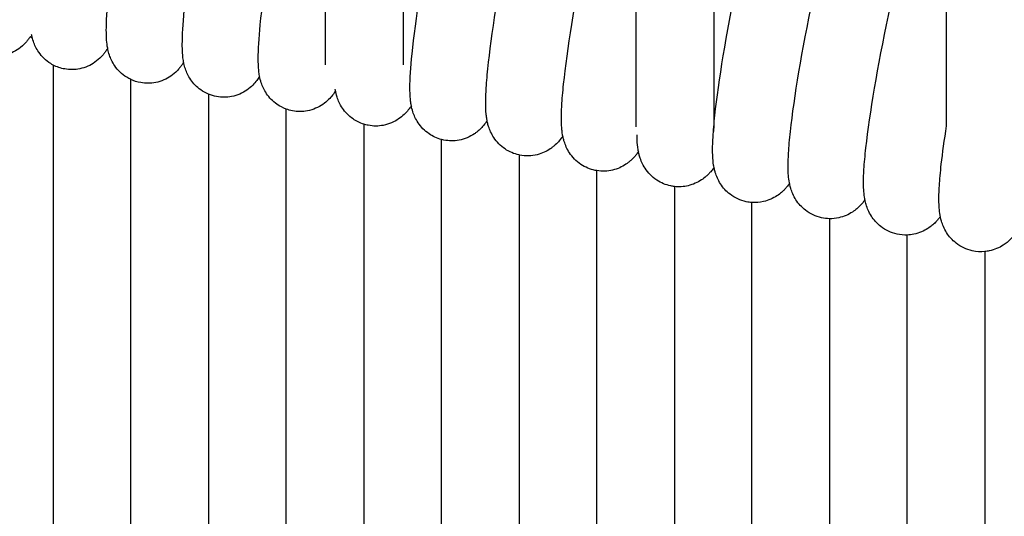
# Model space of a CAD drawing. Units: inches. Extents: x 188 to 1515, y 622 to 1647.
# Drawn here: x 924 to 974, y 1514 to 1540 of the extents above; entities that cross this region are included whole.
import ezdxf

# ---------------------------------------------------------------- set-up
doc = ezdxf.new("R2010")
doc.units = ezdxf.units.IN
doc.header["$MEASUREMENT"] = 0
doc.layers.add('Make2D$Visibile$Curve', color=7, linetype='Continuous', true_color=0x000000)

msp = doc.modelspace()

# ---------------------------------------------------------------- linework, layer by layer
at = {"layer": 'Make2D$Visibile$Curve', "color": 0, "lineweight": -3}
for points, degree in [([(939.505, 1537.664), (939.505, 1544.722), (939.505, 1551.796), (939.505, 1558.889)], 3), ([(943.505, 1558.123), (943.505, 1551.287), (943.505, 1544.468), (943.505, 1537.664)], 3), ([(955.505, 1534.472), (955.505, 1541.533), (955.505, 1548.612), (955.505, 1555.713)], 3), ([(959.505, 1554.87), (959.505, 1548.052), (959.505, 1541.253), (959.505, 1534.472)], 3), ([(971.505, 1534.519), (971.505, 1540.401), (971.505, 1546.297), (971.505, 1552.211)], 3), ([(925.478, 1537.655), (925.478, 1524.26), (925.478, 1510.864)], 2), ([(926.072, 1537.451), (925.863, 1537.488), (925.663, 1537.558), (925.478, 1537.655)], 3), ([(929.478, 1510.072), (929.478, 1523.491), (929.478, 1536.909)], 2), ([(929.985, 1536.747), (929.808, 1536.779), (929.638, 1536.834), (929.478, 1536.909)], 3), ([(933.478, 1536.153), (933.478, 1522.705), (933.478, 1509.257)], 2), ([(933.896, 1536.028), (933.751, 1536.055), (933.611, 1536.097), (933.478, 1536.153)], 3), ([(937.478, 1508.417), (937.478, 1521.902), (937.478, 1535.386)], 2), ([(937.803, 1535.296), (937.692, 1535.317), (937.583, 1535.347), (937.478, 1535.386)], 3), ([(941.478, 1534.609), (941.478, 1521.081), (941.478, 1507.553)], 2), ([(941.708, 1534.55), (941.629, 1534.565), (941.553, 1534.585), (941.478, 1534.608)], 3), ([(945.478, 1506.66), (945.478, 1520.24), (945.478, 1533.821)], 2), ([(945.609, 1533.79), (945.565, 1533.799), (945.521, 1533.809), (945.478, 1533.821)], 3), ([(949.478, 1533.023), (949.478, 1519.38), (949.478, 1505.737)], 2), ([(949.507, 1533.017), (949.497, 1533.019), (949.488, 1533.021), (949.478, 1533.023)], 3), ([(953.478, 1532.216), (953.452, 1532.22), (953.427, 1532.225), (953.402, 1532.23)], 3), ([(953.478, 1504.78), (953.478, 1518.498), (953.478, 1532.216)], 2), ([(957.478, 1531.399), (957.416, 1531.406), (957.355, 1531.416), (957.294, 1531.429)], 3), ([(957.478, 1531.399), (957.478, 1517.591), (957.478, 1503.782)], 2), ([(961.478, 1530.574), (961.379, 1530.58), (961.28, 1530.594), (961.182, 1530.614)], 3), ([(961.478, 1502.736), (961.478, 1516.655), (961.478, 1530.574)], 2), ([(965.478, 1529.74), (965.341, 1529.742), (965.203, 1529.757), (965.067, 1529.786)], 3), ([(965.478, 1529.74), (965.478, 1515.683), (965.478, 1501.626)], 2), ([(969.478, 1528.898), (969.302, 1528.891), (969.124, 1528.906), (968.949, 1528.944)], 3), ([(969.478, 1500.454), (969.478, 1514.676), (969.478, 1528.898)], 2), ([(973.478, 1528.049), (973.262, 1528.028), (973.043, 1528.041), (972.827, 1528.089)], 3), ([(973.478, 1528.049), (973.478, 1513.857), (973.478, 1499.665)], 2)]:
    msp.add_open_spline(points, degree=degree, dxfattribs=at)
for points, knots in [([(928.284, 1538.521), (928.269, 1538.596), (928.259, 1538.668), (928.234, 1538.863), (928.225, 1538.996), (928.216, 1539.222), (928.214, 1539.322), (928.214, 1539.918), (928.248, 1540.462), (928.315, 1541.176), (928.479, 1542.928), (928.824, 1545.337), (929.287, 1547.998), (929.749, 1550.647), (930.281, 1553.258), (930.777, 1555.316)], [3.30719, 3.30719, 3.30719, 3.30719, 3.765189, 3.765189, 4.6296, 4.6296, 5.313484, 5.313484, 8.529256, 8.529256, 8.529256, 16.709343, 16.709343, 16.709343, 24.880951, 24.880951, 24.880951, 24.880951]), ([(933.478, 1536.153), (933.336, 1536.212), (933.201, 1536.287), (932.866, 1536.527), (932.695, 1536.709), (932.563, 1536.901), (932.429, 1537.098), (932.346, 1537.285), (932.255, 1537.558), (932.231, 1537.651), (932.19, 1537.843), (932.174, 1537.942), (932.151, 1538.137), (932.143, 1538.241), (932.131, 1538.459), (932.129, 1538.578), (932.129, 1539.201), (932.164, 1539.746), (932.232, 1540.46), (932.4, 1542.213), (932.751, 1544.622), (933.224, 1547.282), (933.695, 1549.93), (934.236, 1552.54), (934.743, 1554.597)], [0.465015, 0.465015, 0.465015, 0.465015, 0.960215, 0.960215, 1.80254, 1.80254, 1.80254, 2.640468, 2.640468, 3.126954, 3.126954, 3.730313, 3.730313, 4.405376, 4.405376, 5.255368, 5.255368, 8.518468, 8.518468, 8.518468, 16.700968, 16.700968, 16.700968, 24.874787, 24.874787, 24.874787, 24.874787]), ([(936.112, 1537.069), (936.11, 1537.077), (936.109, 1537.085), (936.091, 1537.183), (936.079, 1537.271), (936.06, 1537.447), (936.053, 1537.54), (936.043, 1537.743), (936.041, 1537.855), (936.041, 1538.47), (936.077, 1539.015), (936.147, 1539.73), (936.317, 1541.485), (936.675, 1543.892), (937.157, 1546.552), (937.637, 1549.199), (938.189, 1551.807), (938.706, 1553.863)], [3.297775, 3.297775, 3.297775, 3.297775, 3.344588, 3.344588, 3.902739, 3.902739, 4.51758, 4.51758, 5.291532, 5.291532, 8.508236, 8.508236, 8.508236, 16.693148, 16.693148, 16.693148, 24.869177, 24.869177, 24.869177, 24.869177]), ([(943.928, 1535.562), (943.925, 1535.58), (943.921, 1535.597), (943.904, 1535.696), (943.893, 1535.775), (943.874, 1535.953), (943.867, 1536.057), (943.858, 1536.258), (943.856, 1536.36), (943.856, 1536.966), (943.893, 1537.512), (943.966, 1538.229), (944.143, 1539.986), (944.515, 1542.391), (945.015, 1545.05), (945.513, 1547.695), (946.086, 1550.301), (946.623, 1552.355)], [3.294792, 3.294792, 3.294792, 3.294792, 3.401044, 3.401044, 3.899751, 3.899751, 4.575327, 4.575327, 5.263793, 5.263793, 8.487744, 8.487744, 8.487744, 16.677479, 16.677479, 16.677479, 24.857921, 24.857921, 24.857921, 24.857921]), ([(949.478, 1533.023), (949.218, 1533.079), (948.973, 1533.185), (948.515, 1533.494), (948.323, 1533.698), (948.179, 1533.915), (948.045, 1534.119), (947.964, 1534.31), (947.885, 1534.559), (947.867, 1534.627), (947.839, 1534.749), (947.828, 1534.803), (947.805, 1534.938), (947.794, 1535.018), (947.776, 1535.191), (947.769, 1535.287), (947.761, 1535.483), (947.759, 1535.585), (947.759, 1535.794), (947.761, 1535.897), (947.768, 1536.115), (947.773, 1536.229), (947.798, 1536.682), (947.829, 1537.047), (947.871, 1537.458), (948.051, 1539.216), (948.43, 1541.62), (948.939, 1544.278), (949.446, 1546.922), (950.03, 1549.526), (950.576, 1551.58)], [0.03143, 0.03143, 0.03143, 0.03143, 0.885632, 0.885632, 1.834802, 1.834802, 1.834802, 2.742534, 2.742534, 3.113331, 3.113331, 3.437359, 3.437359, 3.947162, 3.947162, 4.579777, 4.579777, 5.273627, 5.273627, 5.930086, 5.930086, 6.600983, 6.600983, 8.470895, 8.470895, 8.470895, 16.663041, 16.663041, 16.663041, 24.845688, 24.845688, 24.845688, 24.845688]), ([(951.731, 1534), (951.726, 1534.028), (951.721, 1534.056), (951.702, 1534.167), (951.692, 1534.248), (951.675, 1534.415), (951.669, 1534.504), (951.66, 1534.694), (951.658, 1534.797), (951.658, 1535.008), (951.66, 1535.115), (951.668, 1535.334), (951.673, 1535.446), (951.699, 1535.896), (951.73, 1536.262), (951.773, 1536.673), (951.957, 1538.432), (952.342, 1540.836), (952.86, 1543.493), (953.376, 1546.136), (953.97, 1548.738), (954.527, 1550.791)], [3.294353, 3.294353, 3.294353, 3.294353, 3.460486, 3.460486, 3.977851, 3.977851, 4.562276, 4.562276, 5.256597, 5.256597, 5.930656, 5.930656, 6.586735, 6.586735, 8.461123, 8.461123, 8.461123, 16.65568, 16.65568, 16.65568, 24.840528, 24.840528, 24.840528, 24.840528]), ([(959.522, 1532.384), (959.514, 1532.423), (959.508, 1532.46), (959.476, 1532.658), (959.462, 1532.821), (959.45, 1533.075), (959.448, 1533.179), (959.448, 1533.496), (959.456, 1533.71), (959.49, 1534.284), (959.522, 1534.651), (959.566, 1535.063), (959.757, 1536.823), (960.156, 1539.225), (960.693, 1541.88), (961.227, 1544.521), (961.842, 1547.121), (962.418, 1549.172)], [3.286194, 3.286194, 3.286194, 3.286194, 3.511946, 3.511946, 4.507909, 4.507909, 5.20509, 5.20509, 6.552574, 6.552574, 8.442379, 8.442379, 8.442379, 16.641757, 16.641757, 16.641757, 24.831002, 24.831002, 24.831002, 24.831002]), ([(965.067, 1529.786), (964.759, 1529.852), (964.476, 1529.987), (964.03, 1530.331), (963.868, 1530.517), (963.744, 1530.71), (963.609, 1530.92), (963.531, 1531.116), (963.434, 1531.438), (963.408, 1531.565), (963.35, 1531.932), (963.338, 1532.213), (963.338, 1532.667), (963.346, 1532.882), (963.38, 1533.457), (963.413, 1533.824), (963.458, 1534.237), (963.652, 1535.998), (964.058, 1538.398), (964.604, 1541.053), (965.147, 1543.693), (965.772, 1546.291), (966.358, 1548.341)], [0, 0, 0, 0, 1.008373, 1.008373, 1.8689, 1.8689, 1.8689, 2.836513, 2.836513, 3.588331, 3.588331, 5.174575, 5.174575, 6.531479, 6.531479, 8.434061, 8.434061, 8.434061, 16.635848, 16.635848, 16.635848, 24.827288, 24.827288, 24.827288, 24.827288]), ([(967.299, 1530.713), (967.289, 1530.762), (967.281, 1530.81), (967.236, 1531.101), (967.224, 1531.374), (967.224, 1531.825), (967.232, 1532.041), (967.267, 1532.617), (967.301, 1532.984), (967.347, 1533.397), (967.544, 1535.16), (967.956, 1537.558), (968.512, 1540.213), (969.064, 1542.852), (969.7, 1545.448), (970.295, 1547.496)], [3.314942, 3.314942, 3.314942, 3.314942, 3.608697, 3.608697, 5.162182, 5.162182, 6.520462, 6.520462, 8.424548, 8.424548, 8.424548, 16.628745, 16.628745, 16.628745, 24.822378, 24.822378, 24.822378, 24.822378]), ([(924.294, 1539.112), (924.28, 1539.091), (924.266, 1539.07), (924.22, 1539.005), (924.186, 1538.96), (924.116, 1538.873), (924.081, 1538.832), (924.043, 1538.791), (923.948, 1538.69), (923.838, 1538.588), (923.703, 1538.493), (923.482, 1538.337), (923.218, 1538.215), (922.674, 1538.102), (922.413, 1538.097), (922.156, 1538.142)], [32.547329, 32.547329, 32.547329, 32.547329, 32.686474, 32.686474, 32.965832, 32.965832, 33.208291, 33.208291, 33.208291, 33.786758, 33.786758, 33.786758, 34.74303, 34.74303, 35.566338, 35.566338, 35.566338, 35.566338]), ([(925.478, 1537.655), (925.435, 1537.677), (925.393, 1537.701), (925.098, 1537.884), (924.891, 1538.09), (924.737, 1538.312), (924.603, 1538.505), (924.519, 1538.69), (924.421, 1538.977), (924.395, 1539.08), (924.372, 1539.193), (924.368, 1539.21), (924.365, 1539.226)], [0.671387, 0.671387, 0.671387, 0.671387, 0.8258, 0.8258, 1.787173, 1.787173, 1.787173, 2.636179, 2.636179, 3.206702, 3.206702, 3.307948, 3.307948, 3.307948, 3.307948]), ([(928.284, 1538.521), (928.281, 1538.517), (928.279, 1538.514), (928.246, 1538.46), (928.213, 1538.408), (928.144, 1538.31), (928.11, 1538.265), (928.035, 1538.173), (927.995, 1538.128), (927.951, 1538.081), (927.859, 1537.985), (927.752, 1537.888), (927.622, 1537.798), (927.401, 1537.642), (927.136, 1537.521), (926.591, 1537.409), (926.329, 1537.405), (926.072, 1537.451)], [32.274863, 32.274863, 32.274863, 32.274863, 32.301127, 32.301127, 32.652124, 32.652124, 32.936449, 32.936449, 33.209773, 33.209773, 33.209773, 33.76742, 33.76742, 33.76742, 34.728794, 34.728794, 35.554594, 35.554594, 35.554594, 35.554594]), ([(929.478, 1536.909), (929.405, 1536.944), (929.334, 1536.982), (929.011, 1537.184), (928.805, 1537.39), (928.652, 1537.613), (928.517, 1537.809), (928.434, 1537.995), (928.34, 1538.274), (928.315, 1538.372), (928.291, 1538.483), (928.287, 1538.502), (928.284, 1538.521)], [0.56975, 0.56975, 0.56975, 0.56975, 0.828333, 0.828333, 1.794879, 1.794879, 1.794879, 2.653863, 2.653863, 3.191431, 3.191431, 3.30719, 3.30719, 3.30719, 3.30719]), ([(932.199, 1537.802), (932.168, 1537.752), (932.134, 1537.7), (932.065, 1537.601), (932.03, 1537.556), (931.951, 1537.46), (931.907, 1537.41), (931.857, 1537.359), (931.767, 1537.266), (931.662, 1537.174), (931.539, 1537.088), (931.317, 1536.934), (931.051, 1536.813), (930.505, 1536.703), (930.243, 1536.7), (929.985, 1536.747)], [32.263115, 32.263115, 32.263115, 32.263115, 32.617746, 32.617746, 32.907139, 32.907139, 33.211331, 33.211331, 33.211331, 33.748451, 33.748451, 33.748451, 34.714997, 34.714997, 35.54333, 35.54333, 35.54333, 35.54333]), ([(936.112, 1537.069), (936.027, 1536.933), (935.922, 1536.784), (935.761, 1536.623), (935.672, 1536.534), (935.571, 1536.447), (935.453, 1536.365), (935.23, 1536.211), (934.964, 1536.091), (934.415, 1535.983), (934.153, 1535.98), (933.896, 1536.028)], [32.267485, 32.267485, 32.267485, 32.267485, 33.217167, 33.217167, 33.217167, 33.734047, 33.734047, 33.734047, 34.705835, 34.705835, 35.536742, 35.536742, 35.536742, 35.536742]), ([(937.478, 1535.386), (937.308, 1535.448), (937.149, 1535.532), (936.784, 1535.788), (936.607, 1535.976), (936.472, 1536.175), (936.337, 1536.375), (936.255, 1536.563), (936.158, 1536.858), (936.131, 1536.968), (936.112, 1537.069)], [0.361889, 0.361889, 0.361889, 0.361889, 0.944508, 0.944508, 1.810374, 1.810374, 1.810374, 2.683431, 2.683431, 3.297775, 3.297775, 3.297775, 3.297775]), ([(940.021, 1536.322), (939.935, 1536.185), (939.826, 1536.035), (939.661, 1535.873), (939.575, 1535.789), (939.477, 1535.706), (939.364, 1535.628), (939.14, 1535.475), (938.873, 1535.355), (938.323, 1535.249), (938.061, 1535.247), (937.803, 1535.296)], [32.248818, 32.248818, 32.248818, 32.248818, 33.218857, 33.218857, 33.218857, 33.715777, 33.715777, 33.715777, 34.692874, 34.692874, 35.526397, 35.526397, 35.526397, 35.526397]), ([(941.478, 1534.608), (941.279, 1534.671), (941.093, 1534.763), (940.698, 1535.037), (940.516, 1535.23), (940.377, 1535.436), (940.243, 1535.636), (940.161, 1535.825), (940.061, 1536.132), (940.034, 1536.251), (940.011, 1536.378), (940.008, 1536.396), (940.005, 1536.414)], [0.254044, 0.254044, 0.254044, 0.254044, 0.924461, 0.924461, 1.818367, 1.818367, 1.818367, 2.702931, 2.702931, 3.374561, 3.374561, 3.485933, 3.485933, 3.485933, 3.485933]), ([(943.928, 1535.562), (943.838, 1535.422), (943.727, 1535.272), (943.558, 1535.11), (943.475, 1535.03), (943.38, 1534.951), (943.272, 1534.877), (943.047, 1534.725), (942.78, 1534.606), (942.228, 1534.501), (941.965, 1534.5), (941.708, 1534.55)], [32.249185, 32.249185, 32.249185, 32.249185, 33.222347, 33.222347, 33.222347, 33.699579, 33.699579, 33.699579, 34.682052, 34.682052, 35.518232, 35.518232, 35.518232, 35.518232]), ([(945.478, 1533.821), (945.249, 1533.881), (945.034, 1533.981), (944.608, 1534.272), (944.421, 1534.471), (944.28, 1534.682), (944.145, 1534.884), (944.064, 1535.074), (943.971, 1535.363), (943.947, 1535.466), (943.928, 1535.562)], [0.144053, 0.144053, 0.144053, 0.144053, 0.904841, 0.904841, 1.826512, 1.826512, 1.826512, 2.72052, 2.72052, 3.294792, 3.294792, 3.294792, 3.294792]), ([(947.831, 1534.788), (947.779, 1534.708), (947.718, 1534.624), (947.588, 1534.47), (947.525, 1534.402), (947.452, 1534.334), (947.405, 1534.289), (947.354, 1534.245), (947.26, 1534.172), (947.219, 1534.142), (947.176, 1534.113), (946.952, 1533.961), (946.683, 1533.842), (946.13, 1533.739), (945.867, 1533.74), (945.609, 1533.79)], [32.248124, 32.248124, 32.248124, 32.248124, 32.805181, 32.805181, 33.220251, 33.220251, 33.220251, 33.488895, 33.488895, 33.677513, 33.677513, 33.677513, 34.665427, 34.665427, 35.504303, 35.504303, 35.504303, 35.504303]), ([(972.827, 1528.089), (972.519, 1528.157), (972.236, 1528.294), (971.791, 1528.643), (971.629, 1528.831), (971.506, 1529.025), (971.372, 1529.239), (971.294, 1529.437), (971.198, 1529.764), (971.173, 1529.895), (971.118, 1530.257), (971.107, 1530.522), (971.107, 1530.864), (971.109, 1530.972), (971.117, 1531.195), (971.123, 1531.308), (971.151, 1531.763), (971.185, 1532.131), (971.232, 1532.543), (971.299, 1533.135), (971.391, 1533.799), (971.505, 1534.519)], [0, 0, 0, 0, 1.015635, 1.015635, 1.886447, 1.886447, 1.886447, 2.864945, 2.864945, 3.631064, 3.631064, 5.152334, 5.152334, 5.8372, 5.8372, 6.504722, 6.504722, 8.414845, 8.414845, 8.414845, 11.169308, 11.169308, 11.169308, 11.169308]), ([(951.731, 1534), (951.68, 1533.923), (951.62, 1533.842), (951.489, 1533.688), (951.422, 1533.616), (951.343, 1533.544), (951.299, 1533.504), (951.252, 1533.463), (951.162, 1533.393), (951.121, 1533.364), (951.078, 1533.335), (950.887, 1533.206), (950.663, 1533.101), (950.12, 1532.966), (949.811, 1532.956), (949.507, 1533.017)], [32.213136, 32.213136, 32.213136, 32.213136, 32.761368, 32.761368, 33.213833, 33.213833, 33.213833, 33.46176, 33.46176, 33.65201, 33.65201, 33.65201, 34.500517, 34.500517, 35.486927, 35.486927, 35.486927, 35.486927]), ([(953.402, 1532.23), (953.137, 1532.284), (952.888, 1532.389), (952.418, 1532.703), (952.221, 1532.912), (952.075, 1533.134), (951.941, 1533.34), (951.861, 1533.532), (951.785, 1533.775), (951.768, 1533.837), (951.746, 1533.932), (951.738, 1533.967), (951.731, 1534)], [0, 0, 0, 0, 0.866817, 0.866817, 1.843235, 1.843235, 1.843235, 2.757555, 2.757555, 3.093626, 3.093626, 3.294353, 3.294353, 3.294353, 3.294353]), ([(957.294, 1531.429), (957.035, 1531.483), (956.791, 1531.585), (956.318, 1531.897), (956.117, 1532.112), (955.968, 1532.34), (955.834, 1532.547), (955.754, 1532.74), (955.68, 1532.98), (955.664, 1533.039), (955.634, 1533.165), (955.621, 1533.232), (955.583, 1533.464), (955.569, 1533.634), (955.557, 1533.875), (955.555, 1533.963), (955.555, 1534.053)], [0, 0, 0, 0, 0.84838, 0.84838, 1.851805, 1.851805, 1.851805, 2.77276, 2.77276, 3.088626, 3.088626, 3.483807, 3.483807, 4.518446, 4.518446, 5.109798, 5.109798, 5.109798, 5.109798]), ([(955.629, 1533.199), (955.608, 1533.169), (955.586, 1533.139), (955.529, 1533.062), (955.492, 1533.015), (955.388, 1532.893), (955.316, 1532.817), (955.231, 1532.741), (955.191, 1532.704), (955.147, 1532.668), (955.061, 1532.601), (955.02, 1532.572), (954.977, 1532.543), (954.783, 1532.414), (954.555, 1532.308), (954.034, 1532.182), (953.755, 1532.17), (953.478, 1532.216)], [32.207228, 32.207228, 32.207228, 32.207228, 32.420367, 32.420367, 32.735401, 32.735401, 33.215167, 33.215167, 33.215167, 33.442613, 33.442613, 33.63451, 33.63451, 33.63451, 34.497175, 34.497175, 35.395612, 35.395612, 35.395612, 35.395612]), ([(959.522, 1532.384), (959.51, 1532.367), (959.497, 1532.349), (959.445, 1532.277), (959.4, 1532.22), (959.315, 1532.12), (959.277, 1532.079), (959.198, 1531.999), (959.159, 1531.962), (959.116, 1531.924), (959.043, 1531.86), (958.962, 1531.797), (958.872, 1531.737), (958.675, 1531.607), (958.445, 1531.501), (957.956, 1531.387), (957.717, 1531.372), (957.478, 1531.399)], [32.204139, 32.204139, 32.204139, 32.204139, 32.327144, 32.327144, 32.711228, 32.711228, 32.979408, 32.979408, 33.217005, 33.217005, 33.217005, 33.618115, 33.618115, 33.618115, 34.494661, 34.494661, 35.270454, 35.270454, 35.270454, 35.270454]), ([(961.182, 1530.614), (960.875, 1530.679), (960.592, 1530.812), (960.145, 1531.154), (959.982, 1531.339), (959.858, 1531.532), (959.723, 1531.74), (959.644, 1531.935), (959.57, 1532.177), (959.555, 1532.236), (959.534, 1532.324), (959.528, 1532.354), (959.522, 1532.384)], [0, 0, 0, 0, 1.004812, 1.004812, 1.860269, 1.860269, 1.860269, 2.790608, 2.790608, 3.110843, 3.110843, 3.286194, 3.286194, 3.286194, 3.286194]), ([(963.412, 1531.555), (963.399, 1531.537), (963.386, 1531.519), (963.334, 1531.449), (963.292, 1531.396), (963.21, 1531.301), (963.172, 1531.259), (963.089, 1531.176), (963.045, 1531.135), (962.998, 1531.094), (962.928, 1531.033), (962.85, 1530.974), (962.764, 1530.918), (962.565, 1530.787), (962.331, 1530.681), (961.876, 1530.578), (961.677, 1530.561), (961.478, 1530.574)], [32.198576, 32.198576, 32.198576, 32.198576, 32.326647, 32.326647, 32.679819, 32.679819, 32.948282, 32.948282, 33.207928, 33.207928, 33.207928, 33.590635, 33.590635, 33.590635, 34.480796, 34.480796, 35.129647, 35.129647, 35.129647, 35.129647]), ([(967.299, 1530.713), (967.285, 1530.694), (967.271, 1530.674), (967.22, 1530.608), (967.181, 1530.559), (967.102, 1530.468), (967.063, 1530.426), (966.977, 1530.34), (966.929, 1530.295), (966.876, 1530.251), (966.809, 1530.194), (966.735, 1530.138), (966.653, 1530.085), (966.45, 1529.952), (966.212, 1529.846), (965.794, 1529.755), (965.636, 1529.738), (965.478, 1529.74)], [32.20365, 32.20365, 32.20365, 32.20365, 32.336333, 32.336333, 32.660032, 32.660032, 32.929313, 32.929313, 33.210872, 33.210872, 33.210872, 33.575416, 33.575416, 33.575416, 34.475651, 34.475651, 34.996097, 34.996097, 34.996097, 34.996097]), ([(968.949, 1528.944), (968.641, 1529.012), (968.358, 1529.147), (967.912, 1529.494), (967.75, 1529.681), (967.627, 1529.875), (967.492, 1530.086), (967.414, 1530.284), (967.334, 1530.553), (967.315, 1530.635), (967.299, 1530.713)], [0, 0, 0, 0, 1.01198, 1.01198, 1.877626, 1.877626, 1.877626, 2.850139, 2.850139, 3.314942, 3.314942, 3.314942, 3.314942]), ([(971.182, 1529.857), (971.17, 1529.841), (971.158, 1529.825), (971.11, 1529.761), (971.071, 1529.713), (970.991, 1529.622), (970.952, 1529.58), (970.861, 1529.489), (970.809, 1529.442), (970.751, 1529.394), (970.686, 1529.34), (970.616, 1529.288), (970.538, 1529.238), (970.333, 1529.105), (970.092, 1528.999), (969.71, 1528.918), (969.594, 1528.903), (969.478, 1528.898)], [32.219591, 32.219591, 32.219591, 32.219591, 32.330051, 32.330051, 32.654435, 32.654435, 32.926145, 32.926145, 33.230833, 33.230833, 33.230833, 33.57745, 33.57745, 33.57745, 34.488603, 34.488603, 34.873529, 34.873529, 34.873529, 34.873529]), ([(975.062, 1528.987), (975.053, 1528.975), (975.043, 1528.962), (974.997, 1528.902), (974.957, 1528.853), (974.832, 1528.712), (974.739, 1528.618), (974.623, 1528.524), (974.561, 1528.473), (974.493, 1528.424), (974.42, 1528.377), (974.212, 1528.244), (973.969, 1528.138), (973.624, 1528.067), (973.551, 1528.056), (973.478, 1528.049)], [32.209383, 32.209383, 32.209383, 32.209383, 32.296924, 32.296924, 32.625975, 32.625975, 33.231803, 33.231803, 33.231803, 33.560721, 33.560721, 33.560721, 34.484681, 34.484681, 34.729767, 34.729767, 34.729767, 34.729767])]:
    msp.add_open_spline(points, degree=3, knots=knots, dxfattribs=at)
for points, weights in [([(924.408, 1539.035), (924.349, 1539.071), (924.294, 1539.112)], [0.862581363885, 0.859473823599, 0.85743593719]), ([(959.505, 1534.472), (959.505, 1534.352), (959.489, 1534.233)], [1, 0.974358734832, 0.953206986232])]:
    msp.add_rational_spline(points, weights, degree=2, dxfattribs=at)

doc.saveas('drawing.dxf')
